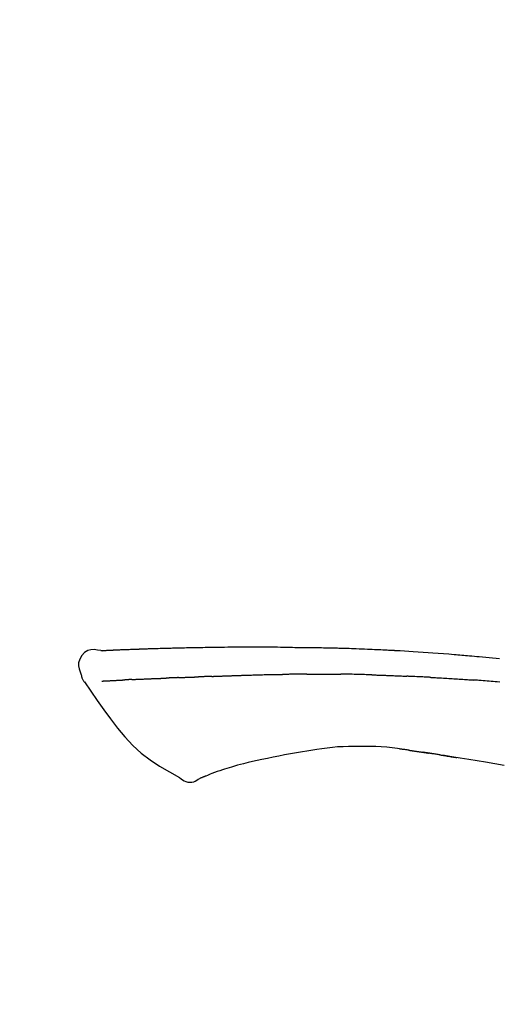
# Model space of a CAD drawing. Extents: x 0 to 26473, y -25 to 8845.
# Drawn here: x 11380 to 11416, y 3079 to 3153 of the extents above; entities that cross this region are included whole.
import ezdxf

# ---------------------------------------------------------------- set-up
doc = ezdxf.new("R2010")
doc.units = 0
doc.header["$LTSCALE"] = 50
doc.header["$MEASUREMENT"] = 0
doc.layers.get('0').update_dxf_attribs({"linetype": 'CONTINUOUS'})
doc.layers.get('DEFPOINTS').update_dxf_attribs({"color": 146, "linetype": 'CONTINUOUS'})
doc.layers.add('150-機器', color=8, linetype='CONTINUOUS')
doc.layers.add('166-寸法B', color=11, linetype='CONTINUOUS')
doc.styles.add('KH001', font='txt')
doc.dimstyles.new('KH1xx030', dxfattribs={"dimscale": 30, "dimtxt": 2, "dimasz": 0.6, "dimexe": 0.3, "dimexo": 1.2, "dimgap": 0.5, "dimtad": 3, "dimdec": 1, "dimdsep": 46, "dimlunit": 6, "dimtxsty": 'KH001', "dimblk": 'DOT', "dimcen": 1, "dimdle": 1, "dimclrd": 256, "dimclre": 256, "dimclrt": 256, "dimadec": 0, "dimazin": 0, "dimtfac": 1, "dimtdec": 1, "dimtix": 1, "dimtmove": 2, "dimatfit": 3, "dimldrblk": 'CLOSEDBLANK', "dimfxl": 1, "dimtolj": 1, "dimtzin": 0, "dimlwd": -1, "dimlwe": -1, "dimarcsym": 0})

# ---------------------------------------------------------------- blocks, each defined once
blk = doc.blocks.new('F402_D')
at = {"layer": '150-機器', "color": 13, "linetype": 'Continuous'}
for points in [[(-124.739, 208.168), (-124.739, 208.169), (-124.739, 208.171), (-124.739, 208.172), (-124.739, 208.173), (-124.733, 208.18), (-124.722, 208.181), (-124.708, 208.178), (-124.692, 208.174), (-124.629, 208.164), (-124.577, 208.168), (-124.53, 208.178), (-124.481, 208.185), (-124.413, 208.189), (-124.346, 208.192), (-124.279, 208.195), (-124.212, 208.198), (-124.161, 208.201), (-124.111, 208.203), (-124.061, 208.205), (-124.01, 208.207), (-123.996, 208.208), (-123.981, 208.209), (-123.966, 208.209), (-123.952, 208.21), (-123.95, 208.21), (-123.949, 208.21), (-123.947, 208.21), (-123.946, 208.21), (-123.945, 208.21), (-123.944, 208.21), (-123.943, 208.21), (-123.941, 208.21), (-123.94, 208.211), (-123.939, 208.211), (-123.938, 208.211), (-123.937, 208.211), (-123.936, 208.211), (-123.935, 208.211), (-123.933, 208.211), (-123.932, 208.211), (-123.931, 208.211), (-123.93, 208.211), (-123.929, 208.211), (-123.928, 208.211), (-123.927, 208.211), (-123.925, 208.211), (-123.924, 208.211), (-123.923, 208.211), (-123.922, 208.211), (-123.921, 208.211), (-123.92, 208.211), (-123.919, 208.212), (-123.917, 208.212), (-123.916, 208.212), (-123.915, 208.212), (-123.914, 208.212), (-123.909, 208.212), (-123.903, 208.212), (-123.898, 208.212), (-123.892, 208.213), (-123.876, 208.213), (-123.86, 208.214), (-123.844, 208.215), (-123.828, 208.216), (-123.8, 208.217), (-123.773, 208.219), (-123.745, 208.22), (-123.717, 208.221), (-123.678, 208.223), (-123.638, 208.225), (-123.598, 208.227), (-123.558, 208.229), (-123.475, 208.232), (-123.391, 208.236), (-123.308, 208.239), (-123.224, 208.243), (-123.117, 208.247), (-123.009, 208.251), (-122.902, 208.255), (-122.794, 208.26), (-122.703, 208.263), (-122.612, 208.266), (-122.52, 208.269), (-122.429, 208.273), (-122.396, 208.274), (-122.363, 208.275), (-122.33, 208.276), (-122.298, 208.277), (-122.295, 208.277), (-122.292, 208.278), (-122.289, 208.278), (-122.285, 208.278), (-122.284, 208.278), (-122.283, 208.278), (-122.282, 208.278), (-122.281, 208.278), (-122.28, 208.278), (-122.279, 208.278), (-122.277, 208.278), (-122.276, 208.278), (-122.275, 208.278), (-122.274, 208.278), (-122.273, 208.278), (-122.272, 208.278), (-122.271, 208.278), (-122.269, 208.278), (-122.268, 208.278), (-122.267, 208.278), (-122.266, 208.278), (-122.265, 208.278), (-122.264, 208.279), (-122.263, 208.279), (-122.253, 208.279), (-122.242, 208.279), (-122.232, 208.28), (-122.222, 208.28), (-122.197, 208.281), (-122.171, 208.282), (-122.145, 208.282), (-122.119, 208.283), (-122.081, 208.284), (-122.043, 208.286), (-122.006, 208.287), (-121.968, 208.288), (-121.933, 208.29), (-121.899, 208.291), (-121.864, 208.292), (-121.829, 208.294), (-121.799, 208.295), (-121.769, 208.296), (-121.739, 208.297), (-121.709, 208.298), (-121.679, 208.299), (-121.648, 208.3), (-121.618, 208.301), (-121.588, 208.302), (-121.537, 208.304), (-121.485, 208.306), (-121.434, 208.308), (-121.383, 208.31), (-121.307, 208.312), (-121.232, 208.315), (-121.156, 208.318), (-121.08, 208.32), (-120.978, 208.324), (-120.875, 208.327), (-120.773, 208.33), (-120.67, 208.334), (-120.543, 208.337), (-120.417, 208.341), (-120.291, 208.345), (-120.164, 208.349), (-120.051, 208.352), (-119.939, 208.355), (-119.826, 208.358), (-119.713, 208.361), (-119.623, 208.363), (-119.534, 208.365), (-119.444, 208.367), (-119.354, 208.369), (-119.305, 208.37), (-119.256, 208.371), (-119.207, 208.372), (-119.158, 208.373), (-119.058, 208.375), (-118.957, 208.378), (-118.857, 208.38), (-118.757, 208.383), (-118.609, 208.387), (-118.461, 208.39), (-118.312, 208.394), (-118.164, 208.397), (-117.98, 208.401), (-117.796, 208.405), (-117.612, 208.408), (-117.428, 208.411), (-117.251, 208.414), (-117.075, 208.417), (-116.898, 208.42), (-116.721, 208.423), (-116.519, 208.426), (-116.317, 208.43), (-116.115, 208.433), (-115.913, 208.436), (-115.675, 208.439), (-115.438, 208.442), (-115.201, 208.445), (-114.964, 208.446), (-114.694, 208.448), (-114.424, 208.449), (-114.154, 208.449), (-113.884, 208.449), (-113.598, 208.449), (-113.312, 208.45), (-113.027, 208.45), (-112.741, 208.45), (-112.476, 208.45), (-112.212, 208.45), (-111.947, 208.449), (-111.682, 208.447), (-111.462, 208.444), (-111.243, 208.441), (-111.023, 208.437), (-110.803, 208.432), (-110.646, 208.429), (-110.488, 208.425), (-110.33, 208.421), (-110.173, 208.418), (-110.048, 208.416), (-109.923, 208.414), (-109.798, 208.412), (-109.673, 208.41), (-109.568, 208.408), (-109.463, 208.407), (-109.358, 208.406), (-109.253, 208.405), (-109.139, 208.404), (-109.026, 208.403), (-108.912, 208.402), (-108.798, 208.401), (-108.67, 208.4), (-108.542, 208.399), (-108.414, 208.397), (-108.286, 208.396), (-108.152, 208.394), (-108.017, 208.392), (-107.883, 208.389), (-107.749, 208.387), (-107.633, 208.385), (-107.517, 208.382), (-107.401, 208.38), (-107.285, 208.377), (-107.175, 208.375), (-107.066, 208.372), (-106.956, 208.37), (-106.847, 208.367), (-106.703, 208.363), (-106.56, 208.359), (-106.417, 208.355), (-106.274, 208.35), (-106.092, 208.344), (-105.91, 208.338), (-105.728, 208.332), (-105.546, 208.325), (-105.338, 208.317), (-105.129, 208.309), (-104.92, 208.3), (-104.712, 208.291), (-104.531, 208.284), (-104.35, 208.276), (-104.169, 208.267), (-103.988, 208.259), (-103.842, 208.252), (-103.697, 208.245), (-103.551, 208.238), (-103.406, 208.23), (-103.315, 208.226), (-103.225, 208.221), (-103.135, 208.216), (-103.044, 208.212), (-102.99, 208.209), (-102.936, 208.206), (-102.882, 208.203), (-102.828, 208.2), (-102.805, 208.199), (-102.782, 208.198), (-102.759, 208.196), (-102.736, 208.195), (-102.699, 208.193), (-102.662, 208.191), (-102.625, 208.189), (-102.588, 208.187), (-102.258, 208.169), (-101.927, 208.151), (-101.596, 208.133), (-101.265, 208.114), (-100.895, 208.091), (-100.524, 208.066), (-100.153, 208.041), (-99.783, 208.014), (-99.386, 207.983), (-98.989, 207.951), (-98.592, 207.919), (-98.195, 207.886), (-98.051, 207.874), (-97.908, 207.862), (-97.764, 207.85), (-97.621, 207.838), (-97.477, 207.825), (-97.334, 207.813), (-97.19, 207.8), (-97.046, 207.787), (-96.861, 207.771), (-96.676, 207.754), (-96.491, 207.737), (-96.306, 207.72), (-95.55, 207.651), (-94.794, 207.58)], [(-124.735, 208.17), (-124.989, 208.215), (-125.24, 208.243), (-125.482, 208.237), (-125.712, 208.178), (-125.962, 208.028), (-126.172, 207.806), (-126.325, 207.54), (-126.404, 207.253), (-126.406, 207.025), (-126.365, 206.8), (-126.295, 206.577), (-126.21, 206.355)], [(-124.671, 208.175), (-124.659, 208.175), (-124.647, 208.176), (-124.636, 208.177), (-124.624, 208.177), (-124.588, 208.179), (-124.552, 208.181), (-124.516, 208.183), (-124.481, 208.185), (-124.413, 208.189), (-124.346, 208.192), (-124.279, 208.195), (-124.212, 208.198), (-124.161, 208.201), (-124.111, 208.203), (-124.061, 208.205), (-124.01, 208.207), (-123.996, 208.208), (-123.981, 208.209), (-123.966, 208.209), (-123.952, 208.21), (-123.95, 208.21), (-123.949, 208.21), (-123.947, 208.21), (-123.946, 208.21), (-123.945, 208.21), (-123.944, 208.21), (-123.943, 208.21), (-123.941, 208.21), (-123.94, 208.211), (-123.939, 208.211), (-123.938, 208.211), (-123.937, 208.211), (-123.936, 208.211), (-123.935, 208.211), (-123.933, 208.211), (-123.932, 208.211), (-123.931, 208.211), (-123.93, 208.211), (-123.929, 208.211), (-123.928, 208.211), (-123.927, 208.211), (-123.925, 208.211), (-123.924, 208.211), (-123.923, 208.211), (-123.922, 208.211), (-123.921, 208.211), (-123.92, 208.211), (-123.919, 208.212), (-123.917, 208.212), (-123.916, 208.212), (-123.915, 208.212), (-123.914, 208.212), (-123.909, 208.212), (-123.903, 208.212), (-123.898, 208.212), (-123.892, 208.213), (-123.876, 208.213), (-123.86, 208.214), (-123.844, 208.215), (-123.828, 208.216), (-123.8, 208.217), (-123.773, 208.219), (-123.745, 208.22), (-123.717, 208.221), (-123.678, 208.223), (-123.638, 208.225), (-123.598, 208.227), (-123.558, 208.229), (-123.522, 208.23), (-123.486, 208.232), (-123.449, 208.233), (-123.413, 208.235), (-123.387, 208.236), (-123.362, 208.237), (-123.336, 208.238), (-123.31, 208.239), (-123.309, 208.239), (-123.308, 208.239), (-123.307, 208.239), (-123.306, 208.239)], [(-126.21, 206.354), (-126.201, 206.307), (-126.192, 206.261), (-126.182, 206.215), (-126.17, 206.17), (-126.155, 206.123), (-126.137, 206.077), (-126.116, 206.031), (-126.093, 205.988), (-126.066, 205.943), (-126.037, 205.899), (-126.006, 205.857), (-125.974, 205.815)], [(-116.401, 206.235), (-116.416, 206.235), (-116.43, 206.234), (-116.444, 206.234), (-116.458, 206.233), (-116.487, 206.232), (-116.515, 206.231), (-116.543, 206.23), (-116.572, 206.229), (-116.614, 206.228), (-116.656, 206.226), (-116.699, 206.225), (-116.741, 206.223), (-116.783, 206.222), (-116.825, 206.22), (-116.867, 206.219), (-116.909, 206.217), (-116.95, 206.216), (-116.992, 206.214), (-117.034, 206.213), (-117.076, 206.211), (-117.117, 206.209), (-117.158, 206.208), (-117.2, 206.206), (-117.241, 206.205), (-117.269, 206.204), (-117.296, 206.203), (-117.324, 206.202), (-117.351, 206.201), (-117.365, 206.2), (-117.378, 206.2), (-117.392, 206.199), (-117.406, 206.199)], [(-116.401, 206.235), (-116.385, 206.236), (-116.369, 206.237), (-116.353, 206.237), (-116.337, 206.238), (-116.305, 206.239), (-116.272, 206.24), (-116.24, 206.241), (-116.208, 206.243), (-116.159, 206.244), (-116.11, 206.246), (-116.061, 206.248), (-116.012, 206.25), (-115.963, 206.251), (-115.914, 206.253), (-115.865, 206.255), (-115.816, 206.257), (-115.766, 206.259), (-115.717, 206.26), (-115.667, 206.262), (-115.618, 206.264), (-115.568, 206.266), (-115.518, 206.268), (-115.469, 206.269), (-115.419, 206.271), (-115.369, 206.273), (-115.319, 206.275), (-115.269, 206.277), (-115.219, 206.278), (-115.168, 206.28), (-115.118, 206.282), (-115.067, 206.284), (-115.017, 206.286), (-114.966, 206.288), (-114.916, 206.289), (-114.865, 206.291), (-114.814, 206.293), (-114.763, 206.295), (-114.712, 206.297), (-114.661, 206.299), (-114.611, 206.301), (-114.576, 206.302), (-114.542, 206.303), (-114.508, 206.304), (-114.474, 206.306), (-114.457, 206.306), (-114.44, 206.307), (-114.422, 206.307), (-114.405, 206.308)], [(-114.405, 206.308), (-114.38, 206.309), (-114.354, 206.31), (-114.328, 206.311), (-114.302, 206.312), (-114.25, 206.314), (-114.198, 206.316), (-114.147, 206.318), (-114.095, 206.319), (-114.007, 206.322), (-113.918, 206.325), (-113.83, 206.327), (-113.742, 206.33), (-113.636, 206.333), (-113.53, 206.336), (-113.424, 206.339), (-113.318, 206.343), (-113.194, 206.346), (-113.07, 206.35), (-112.946, 206.354), (-112.822, 206.358), (-112.706, 206.361), (-112.59, 206.365), (-112.475, 206.369), (-112.359, 206.372), (-112.277, 206.374), (-112.195, 206.376), (-112.114, 206.377), (-112.032, 206.38), (-111.984, 206.383), (-111.936, 206.385), (-111.889, 206.387), (-111.841, 206.388), (-111.81, 206.387), (-111.78, 206.386), (-111.749, 206.385), (-111.718, 206.385), (-111.697, 206.385), (-111.676, 206.384), (-111.655, 206.384), (-111.635, 206.384), (-111.624, 206.384), (-111.614, 206.384), (-111.603, 206.384), (-111.593, 206.384)], [(-111.593, 206.384), (-111.579, 206.384), (-111.564, 206.384), (-111.55, 206.384), (-111.536, 206.384), (-111.507, 206.384), (-111.478, 206.384), (-111.45, 206.384), (-111.421, 206.384), (-111.378, 206.384), (-111.335, 206.384), (-111.292, 206.384), (-111.249, 206.384), (-111.22, 206.384), (-111.191, 206.384), (-111.163, 206.385), (-111.134, 206.385), (-111.119, 206.385), (-111.105, 206.385), (-111.091, 206.385), (-111.076, 206.385)], [(-110.051, 206.397), (-110.094, 206.396), (-110.136, 206.396), (-110.179, 206.396), (-110.222, 206.395), (-110.308, 206.395), (-110.393, 206.394), (-110.479, 206.393), (-110.564, 206.392), (-110.649, 206.391), (-110.735, 206.39), (-110.82, 206.389), (-110.906, 206.387), (-110.948, 206.387), (-110.991, 206.386), (-111.034, 206.386), (-111.076, 206.385)], [(-109.265, 206.404), (-109.313, 206.403), (-109.361, 206.403), (-109.409, 206.402), (-109.457, 206.402), (-109.523, 206.401), (-109.588, 206.401), (-109.654, 206.4), (-109.719, 206.399), (-109.784, 206.399), (-109.85, 206.398), (-109.915, 206.398), (-109.981, 206.397), (-109.998, 206.397), (-110.016, 206.397), (-110.033, 206.397), (-110.051, 206.397)], [(-109.265, 206.404), (-109.24, 206.404), (-109.214, 206.404), (-109.189, 206.404), (-109.163, 206.404), (-109.11, 206.405), (-109.056, 206.405), (-109.003, 206.406), (-108.949, 206.406), (-108.865, 206.407), (-108.781, 206.407), (-108.697, 206.408), (-108.613, 206.408), (-108.521, 206.409), (-108.429, 206.409), (-108.337, 206.41), (-108.245, 206.41), (-108.182, 206.41), (-108.118, 206.41), (-108.054, 206.41), (-107.99, 206.41), (-107.957, 206.41), (-107.924, 206.41), (-107.891, 206.41), (-107.857, 206.41)], [(-107.857, 206.41), (-107.811, 206.41), (-107.765, 206.41), (-107.719, 206.41), (-107.673, 206.41), (-107.577, 206.41), (-107.481, 206.41), (-107.385, 206.409), (-107.288, 206.409), (-107.192, 206.408), (-107.096, 206.407), (-106.999, 206.406), (-106.903, 206.405), (-106.853, 206.405), (-106.802, 206.404), (-106.752, 206.404), (-106.702, 206.403)], [(-104.371, 206.352), (-104.399, 206.353), (-104.426, 206.353), (-104.454, 206.354), (-104.481, 206.355), (-104.533, 206.356), (-104.585, 206.358), (-104.636, 206.36), (-104.688, 206.361), (-104.814, 206.365), (-104.94, 206.369), (-105.066, 206.372), (-105.192, 206.376), (-105.359, 206.381), (-105.525, 206.386), (-105.692, 206.39), (-105.859, 206.394), (-106.002, 206.396), (-106.144, 206.397), (-106.286, 206.399), (-106.429, 206.4), (-106.497, 206.401), (-106.565, 206.402), (-106.634, 206.403), (-106.702, 206.403)], [(-104.371, 206.352), (-104.335, 206.351), (-104.3, 206.349), (-104.264, 206.348), (-104.228, 206.347), (-104.152, 206.345), (-104.076, 206.343), (-104, 206.34), (-103.924, 206.338), (-103.804, 206.334), (-103.683, 206.33), (-103.563, 206.326), (-103.443, 206.322), (-103.359, 206.318), (-103.274, 206.315), (-103.19, 206.312), (-103.106, 206.308), (-103.061, 206.307), (-103.017, 206.305), (-102.973, 206.303), (-102.929, 206.301)], [(-102.929, 206.301), (-102.882, 206.3), (-102.834, 206.298), (-102.787, 206.296), (-102.74, 206.294), (-102.642, 206.29), (-102.544, 206.286), (-102.445, 206.282), (-102.347, 206.277), (-102.249, 206.273), (-102.151, 206.268), (-102.052, 206.263), (-101.954, 206.257), (-101.903, 206.255), (-101.852, 206.252), (-101.801, 206.25), (-101.75, 206.247)], [(-99.942, 206.161), (-99.992, 206.164), (-100.042, 206.166), (-100.092, 206.169), (-100.142, 206.171), (-100.242, 206.176), (-100.342, 206.182), (-100.443, 206.187), (-100.543, 206.192), (-100.693, 206.199), (-100.844, 206.206), (-100.995, 206.213), (-101.145, 206.22), (-101.246, 206.224), (-101.346, 206.229), (-101.447, 206.233), (-101.547, 206.237), (-101.598, 206.239), (-101.648, 206.241), (-101.698, 206.244), (-101.749, 206.246)], [(-125.969, 205.818), (-125.488, 205.122), (-125.003, 204.428), (-124.511, 203.736), (-124.008, 203.049), (-123.48, 202.358), (-122.927, 201.689), (-122.339, 201.056), (-121.707, 200.475), (-121.033, 199.96), (-120.319, 199.494), (-119.579, 199.06), (-118.826, 198.643)], [(-124.672, 205.884), (-124.659, 205.884), (-124.647, 205.885), (-124.635, 205.885), (-124.623, 205.886), (-124.598, 205.887), (-124.574, 205.888), (-124.549, 205.89), (-124.525, 205.891), (-124.485, 205.893), (-124.446, 205.895), (-124.406, 205.897), (-124.367, 205.899), (-124.325, 205.901), (-124.283, 205.903), (-124.241, 205.905), (-124.199, 205.907), (-124.154, 205.91), (-124.109, 205.912), (-124.064, 205.914), (-124.02, 205.917), (-123.972, 205.919), (-123.925, 205.922), (-123.877, 205.924), (-123.829, 205.926), (-123.79, 205.929), (-123.75, 205.931), (-123.71, 205.933), (-123.67, 205.935), (-123.638, 205.936), (-123.607, 205.938), (-123.576, 205.939), (-123.545, 205.941), (-123.523, 205.942), (-123.502, 205.943), (-123.48, 205.945), (-123.458, 205.946), (-123.435, 205.947), (-123.413, 205.948), (-123.39, 205.949), (-123.367, 205.951), (-123.351, 205.952), (-123.335, 205.952), (-123.319, 205.953), (-123.304, 205.954), (-123.296, 205.955), (-123.288, 205.955), (-123.279, 205.956), (-123.271, 205.956)], [(-123.271, 205.956), (-123.263, 205.957), (-123.254, 205.957), (-123.245, 205.958), (-123.237, 205.958), (-123.219, 205.959), (-123.201, 205.96), (-123.183, 205.961), (-123.166, 205.962), (-123.138, 205.964), (-123.11, 205.965), (-123.083, 205.967), (-123.055, 205.969), (-123.036, 205.97), (-123.017, 205.971), (-122.998, 205.972), (-122.978, 205.973), (-122.969, 205.974), (-122.959, 205.974), (-122.949, 205.975), (-122.939, 205.975)], [(-122.401, 206.001), (-122.411, 206.001), (-122.421, 206), (-122.43, 206), (-122.44, 205.999), (-122.459, 205.999), (-122.479, 205.998), (-122.498, 205.997), (-122.517, 205.996), (-122.545, 205.995), (-122.573, 205.993), (-122.601, 205.992), (-122.629, 205.991), (-122.656, 205.989), (-122.683, 205.988), (-122.709, 205.987), (-122.736, 205.985), (-122.762, 205.984), (-122.788, 205.983), (-122.814, 205.982), (-122.84, 205.98), (-122.856, 205.979), (-122.873, 205.979), (-122.89, 205.978), (-122.906, 205.977), (-122.915, 205.977), (-122.923, 205.976), (-122.931, 205.976), (-122.939, 205.975)], [(-122.401, 206.001), (-122.384, 206.002), (-122.366, 206.003), (-122.349, 206.004), (-122.331, 206.005), (-122.295, 206.006), (-122.259, 206.008), (-122.223, 206.01), (-122.187, 206.011), (-122.131, 206.014), (-122.074, 206.016), (-122.017, 206.019), (-121.961, 206.022), (-121.9, 206.024), (-121.84, 206.027), (-121.78, 206.03), (-121.72, 206.032), (-121.656, 206.035), (-121.591, 206.038), (-121.527, 206.04), (-121.463, 206.043), (-121.395, 206.046), (-121.327, 206.049), (-121.259, 206.052), (-121.191, 206.054), (-121.13, 206.057), (-121.07, 206.059), (-121.01, 206.062), (-120.949, 206.064), (-120.899, 206.066), (-120.848, 206.068), (-120.798, 206.07), (-120.748, 206.072), (-120.709, 206.074), (-120.671, 206.075), (-120.633, 206.076), (-120.595, 206.078), (-120.559, 206.079), (-120.522, 206.081), (-120.486, 206.082), (-120.45, 206.083), (-120.426, 206.084), (-120.402, 206.085), (-120.379, 206.086), (-120.355, 206.086), (-120.343, 206.087), (-120.332, 206.087), (-120.32, 206.088), (-120.309, 206.088)], [(-120.309, 206.088), (-120.3, 206.088), (-120.292, 206.089), (-120.284, 206.089), (-120.275, 206.089), (-120.258, 206.09), (-120.24, 206.09), (-120.223, 206.091), (-120.205, 206.091), (-120.177, 206.092), (-120.149, 206.093), (-120.121, 206.095), (-120.093, 206.096), (-120.061, 206.097), (-120.029, 206.099), (-119.997, 206.1), (-119.965, 206.102), (-119.942, 206.103), (-119.92, 206.104), (-119.897, 206.105), (-119.874, 206.107), (-119.862, 206.107), (-119.85, 206.108), (-119.838, 206.109), (-119.825, 206.109)], [(-118.902, 206.145), (-118.916, 206.144), (-118.929, 206.143), (-118.943, 206.143), (-118.957, 206.142), (-118.985, 206.141), (-119.013, 206.14), (-119.04, 206.139), (-119.068, 206.138), (-119.124, 206.135), (-119.179, 206.133), (-119.234, 206.131), (-119.289, 206.128), (-119.353, 206.125), (-119.416, 206.122), (-119.479, 206.12), (-119.543, 206.117), (-119.592, 206.116), (-119.64, 206.114), (-119.689, 206.113), (-119.738, 206.112), (-119.76, 206.111), (-119.782, 206.11), (-119.804, 206.11), (-119.825, 206.109)], [(-118.902, 206.145), (-118.884, 206.145), (-118.865, 206.146), (-118.846, 206.147), (-118.828, 206.148), (-118.792, 206.149), (-118.756, 206.151), (-118.721, 206.152), (-118.685, 206.154), (-118.632, 206.156), (-118.58, 206.158), (-118.527, 206.16), (-118.475, 206.162), (-118.426, 206.164), (-118.377, 206.166), (-118.328, 206.167), (-118.279, 206.169), (-118.248, 206.17), (-118.216, 206.172), (-118.184, 206.173), (-118.153, 206.174), (-118.138, 206.175), (-118.122, 206.175), (-118.107, 206.176), (-118.092, 206.176)], [(-118.092, 206.176), (-118.075, 206.177), (-118.057, 206.177), (-118.04, 206.178), (-118.023, 206.179), (-117.99, 206.18), (-117.957, 206.181), (-117.925, 206.182), (-117.892, 206.183), (-117.846, 206.185), (-117.8, 206.186), (-117.754, 206.188), (-117.707, 206.19), (-117.668, 206.191), (-117.628, 206.192), (-117.588, 206.193), (-117.548, 206.195), (-117.524, 206.195), (-117.499, 206.196), (-117.475, 206.197), (-117.45, 206.198), (-117.439, 206.198), (-117.428, 206.198), (-117.417, 206.199), (-117.406, 206.199)], [(-99.942, 206.161), (-99.897, 206.159), (-99.853, 206.156), (-99.808, 206.154), (-99.763, 206.152), (-99.674, 206.147), (-99.585, 206.142), (-99.495, 206.138), (-99.406, 206.133), (-99.272, 206.125), (-99.138, 206.118), (-99.005, 206.11), (-98.871, 206.102), (-98.738, 206.094), (-98.604, 206.087), (-98.471, 206.078), (-98.338, 206.07), (-98.205, 206.062), (-98.072, 206.054), (-97.939, 206.045), (-97.807, 206.037), (-97.674, 206.028), (-97.542, 206.019), (-97.409, 206.01), (-97.277, 206.001), (-97.189, 205.995), (-97.101, 205.989), (-97.013, 205.982), (-96.925, 205.976), (-96.881, 205.973), (-96.837, 205.97), (-96.793, 205.967), (-96.749, 205.964)], [(-94.771, 205.807), (-94.957, 205.823), (-95.106, 205.835), (-95.255, 205.848), (-95.404, 205.86), (-95.553, 205.872), (-95.703, 205.884), (-95.852, 205.896), (-96.001, 205.908), (-96.151, 205.919), (-96.25, 205.927), (-96.35, 205.934), (-96.45, 205.941), (-96.549, 205.949), (-96.599, 205.952), (-96.649, 205.956), (-96.699, 205.96), (-96.749, 205.964)], [(-110.931, 200.339), (-111.36, 200.255), (-111.79, 200.17), (-112.219, 200.085), (-112.649, 200)], [(-108.518, 200.736), (-109.121, 200.637), (-109.724, 200.538), (-110.328, 200.438), (-110.931, 200.339)], [(-105.314, 200.962), (-105.723, 200.967), (-106.132, 200.968), (-106.541, 200.96), (-106.948, 200.939), (-107.342, 200.902), (-107.734, 200.854), (-108.126, 200.797), (-108.518, 200.736)], [(-102.035, 200.753), (-102.441, 200.814), (-102.848, 200.87), (-103.256, 200.917), (-103.665, 200.951), (-104.076, 200.969), (-104.488, 200.974), (-104.901, 200.971), (-105.314, 200.962)], [(-101.596, 200.694), (-101.654, 200.703), (-101.712, 200.711), (-101.77, 200.72), (-101.828, 200.728), (-101.886, 200.736), (-101.944, 200.743), (-102.003, 200.751), (-102.061, 200.758), (-102.119, 200.765), (-102.178, 200.771), (-102.236, 200.778), (-102.294, 200.784)], [(-101.596, 200.694), (-101.589, 200.693), (-101.582, 200.692), (-101.576, 200.691), (-101.569, 200.691), (-101.557, 200.689), (-101.545, 200.687), (-101.532, 200.685), (-101.52, 200.684), (-101.504, 200.681), (-101.487, 200.679), (-101.471, 200.676), (-101.454, 200.674), (-101.441, 200.672), (-101.428, 200.67), (-101.415, 200.668), (-101.402, 200.667), (-101.38, 200.663), (-101.358, 200.66), (-101.335, 200.657), (-101.313, 200.654), (-101.28, 200.649), (-101.248, 200.644), (-101.215, 200.639), (-101.182, 200.635), (-101.138, 200.628), (-101.094, 200.622), (-101.049, 200.615), (-101.005, 200.609), (-100.961, 200.602), (-100.917, 200.596), (-100.873, 200.589), (-100.83, 200.583), (-100.786, 200.576), (-100.743, 200.57), (-100.699, 200.563), (-100.656, 200.557), (-100.612, 200.55), (-100.569, 200.544), (-100.526, 200.538), (-100.483, 200.531), (-100.438, 200.524), (-100.392, 200.518), (-100.347, 200.511), (-100.302, 200.504), (-100.271, 200.499), (-100.24, 200.495), (-100.209, 200.49), (-100.178, 200.485), (-100.162, 200.483), (-100.145, 200.48), (-100.128, 200.478), (-100.112, 200.475)], [(-99.274, 200.346), (-99.282, 200.347), (-99.291, 200.348), (-99.299, 200.35), (-99.308, 200.351), (-99.383, 200.363), (-99.457, 200.374), (-99.532, 200.386), (-99.606, 200.398), (-99.712, 200.414), (-99.818, 200.43), (-99.923, 200.447), (-100.029, 200.463), (-100.126, 200.478), (-100.223, 200.492), (-100.321, 200.507), (-100.418, 200.521), (-100.449, 200.526), (-100.48, 200.531), (-100.511, 200.535), (-100.543, 200.54)], [(-100.174, 200.484), (-100.204, 200.489), (-100.235, 200.494), (-100.266, 200.498), (-100.297, 200.503), (-100.328, 200.508), (-100.358, 200.512), (-100.389, 200.517), (-100.42, 200.522), (-100.451, 200.526), (-100.481, 200.531), (-100.512, 200.536), (-100.543, 200.54)], [(-94.439, 199.545), (-95.135, 199.67), (-95.832, 199.792), (-96.467, 199.899), (-97.102, 200.004), (-97.738, 200.106), (-98.374, 200.207), (-98.646, 200.25), (-98.919, 200.292), (-99.192, 200.335), (-99.464, 200.377), (-99.542, 200.389), (-99.62, 200.401), (-99.698, 200.413), (-99.775, 200.424), (-99.804, 200.429), (-99.833, 200.433), (-99.861, 200.438), (-99.89, 200.442), (-99.892, 200.442), (-99.895, 200.443), (-99.897, 200.443), (-99.9, 200.443), (-99.901, 200.444), (-99.902, 200.444), (-99.903, 200.444), (-99.904, 200.444), (-99.906, 200.444), (-99.907, 200.444), (-99.908, 200.445), (-99.909, 200.445), (-99.911, 200.445), (-99.913, 200.445), (-99.915, 200.446), (-99.918, 200.446), (-99.936, 200.449), (-99.954, 200.451), (-99.972, 200.454), (-99.99, 200.457), (-100.008, 200.459), (-100.025, 200.462), (-100.043, 200.465), (-100.061, 200.467), (-100.075, 200.47), (-100.09, 200.472), (-100.104, 200.474), (-100.119, 200.476)], [(-99.274, 200.346), (-99.271, 200.345), (-99.269, 200.345), (-99.266, 200.344), (-99.263, 200.344), (-99.217, 200.337), (-99.172, 200.33), (-99.126, 200.322), (-99.08, 200.315), (-98.992, 200.301), (-98.903, 200.287), (-98.815, 200.273), (-98.727, 200.259), (-98.623, 200.243), (-98.52, 200.226), (-98.416, 200.209), (-98.312, 200.192), (-98.251, 200.182), (-98.191, 200.172), (-98.13, 200.163), (-98.07, 200.153), (-98.051, 200.15), (-98.033, 200.147), (-98.015, 200.144), (-97.997, 200.141)], [(-99.274, 200.346), (-99.274, 200.346), (-99.274, 200.346), (-99.274, 200.346), (-99.274, 200.346), (-99.274, 200.346), (-99.274, 200.346), (-99.274, 200.346), (-99.274, 200.346)], [(-114.015, 199.679), (-114.244, 199.621), (-114.473, 199.561), (-114.7, 199.498), (-114.927, 199.432), (-115.097, 199.379), (-115.267, 199.325), (-115.436, 199.268), (-115.605, 199.212)], [(-112.649, 200), (-112.99, 199.92), (-113.332, 199.84), (-113.674, 199.76), (-114.015, 199.679)], [(-115.605, 199.212), (-115.805, 199.149), (-116.005, 199.085), (-116.203, 199.017), (-116.399, 198.944), (-116.511, 198.9), (-116.623, 198.853), (-116.734, 198.805), (-116.845, 198.757)], [(-118.826, 198.643), (-118.713, 198.554), (-118.599, 198.47), (-118.478, 198.397), (-118.35, 198.34), (-118.205, 198.302), (-118.054, 198.287), (-117.902, 198.297), (-117.756, 198.33), (-117.637, 198.378), (-117.524, 198.439), (-117.415, 198.509), (-117.309, 198.583)], [(-116.852, 198.754), (-116.874, 198.745), (-116.896, 198.737), (-116.918, 198.728), (-116.94, 198.719), (-116.976, 198.704), (-117.013, 198.69), (-117.049, 198.675), (-117.085, 198.661), (-117.122, 198.645), (-117.159, 198.628), (-117.197, 198.612), (-117.237, 198.6), (-117.253, 198.598), (-117.268, 198.596), (-117.282, 198.59), (-117.294, 198.577), (-117.296, 198.575), (-117.297, 198.572), (-117.298, 198.571), (-117.3, 198.57), (-117.301, 198.571), (-117.301, 198.572), (-117.302, 198.574), (-117.303, 198.575)]]:
    blk.add_lwpolyline(points, dxfattribs=at)
blk = doc.blocks.new('_Dot')
at = {"color": 0, "linetype": 'ByBlock', "lineweight": -2}
blk.add_line((-0.5, 0), (-1, 0), dxfattribs=at)
at = {"color": 0, "linetype": 'ByBlock', "const_width": 0.5}
blk.add_lwpolyline([(-0.25, 0, 1), (0.25, 0, 1)], format="xyb", close=True, dxfattribs=at)
blk = doc.blocks.new('*D420')
at = {"layer": '166-寸法B', "transparency": 16777216}
for p, q in [((10931.237, 2931.115), (10931.237, 3313.31)), ((11581.237, 2931.115), (11581.237, 3313.31)), ((10949.237, 3304.31), (11563.237, 3304.31))]:
    blk.add_line(p, q, dxfattribs=at)
at = {"layer": 'DEFPOINTS', "color": 0, "transparency": 16777216}
for p in [(11581.237, 3304.31), (10931.237, 2895.115), (11581.237, 2895.115)]:
    blk.add_point(p, dxfattribs=at)
at = {"layer": '166-寸法B', "transparency": 16777216, "xscale": 18, "yscale": 18, "zscale": 18, "rotation": 180}
blk.add_blockref('_Dot', (10931.237, 3304.31), dxfattribs=at)
at = {"layer": '166-寸法B', "transparency": 16777216, "xscale": 18, "yscale": 18, "zscale": 18}
blk.add_blockref('_Dot', (11581.237, 3304.31), dxfattribs=at)
at = {"layer": '166-寸法B', "transparency": 16777216, "insert": (11256.237, 3349.31), "char_height": 60, "attachment_point": 5, "style": 'KH001'}
blk.add_mtext('\\A1;650', dxfattribs=at)
blk = doc.blocks.new('_ClosedBlank')
at = {"color": 0, "linetype": 'ByBlock', "lineweight": -2}
for p, q in [((-1, 0.1667), (0, 0)), ((-1, 0.1667), (-1, -0.1667)), ((0, 0), (-1, -0.1667))]:
    blk.add_line(p, q, dxfattribs=at)
blk = doc.blocks.new('*D422')
at = {"layer": '166-寸法B', "transparency": 16777216}
for p, q in [((10931.237, 2931.115), (10931.237, 3178.31)), ((11578.237, 2931.115), (11578.237, 3178.31)), ((11560.237, 3169.31), (10949.237, 3169.31))]:
    blk.add_line(p, q, dxfattribs=at)
at = {"layer": 'DEFPOINTS', "color": 0, "transparency": 16777216}
for p in [(10931.237, 3169.31), (10931.237, 2895.115), (11578.237, 2895.115)]:
    blk.add_point(p, dxfattribs=at)
at = {"layer": '166-寸法B', "transparency": 16777216, "xscale": 18, "yscale": 18, "zscale": 18, "rotation": 180}
blk.add_blockref('_Dot', (10931.237, 3169.31), dxfattribs=at)
at = {"layer": '166-寸法B', "transparency": 16777216, "xscale": 18, "yscale": 18, "zscale": 18}
blk.add_blockref('_Dot', (11578.237, 3169.31), dxfattribs=at)
at = {"layer": '166-寸法B', "transparency": 16777216, "insert": (11254.737, 3214.31), "char_height": 60, "attachment_point": 5, "style": 'KH001'}
blk.add_mtext('\\A1;647', dxfattribs=at)

msp = doc.modelspace()

# ---------------------------------------------------------------- block references
at = {"layer": '150-機器'}
msp.add_blockref('F402_D', (11511.237, 2897.808), dxfattribs=at)

# ---------------------------------------------------------------- dimensions: what is measured, and where the dimension line sits
at = {"layer": '166-寸法B'}
for base, p1, p2, picture, middle in [((11581.237, 3304.31), (10931.237, 2895.115), (11581.237, 2895.115), '*D420', (11256.237, 3349.31)), ((10931.237, 3169.31), (11578.237, 2895.115), (10931.237, 2895.115), '*D422', (11254.737, 3214.31))]:
    dim = msp.add_linear_dim(base=base, p1=p1, p2=p2, dimstyle='KH1xx030', dxfattribs=at)
    dim.commit()
    dim.dimension.update_dxf_attribs({"geometry": picture, "text_midpoint": middle})

doc.saveas('drawing.dxf')
